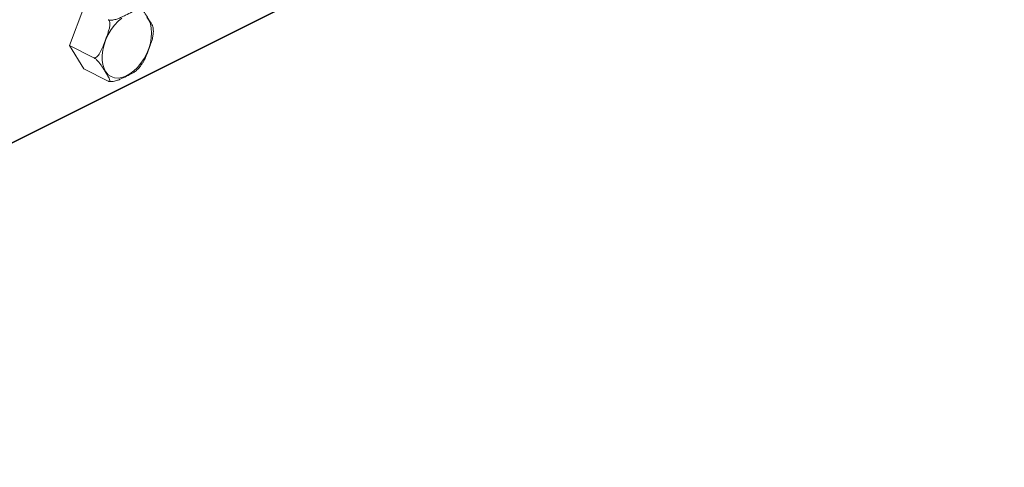
# Model space of a CAD drawing. Units: millimetres. Extents: x -1446 to 236, y -819 to 1558.
# Drawn here: x -467 to -9, y 7 to 215 of the extents above; entities that cross this region are included whole.
import ezdxf

# ---------------------------------------------------------------- set-up
doc = ezdxf.new("R2010")
doc.units = ezdxf.units.MM
doc.header["$MEASUREMENT"] = 0
doc.layers.get('0').update_dxf_attribs({"linetype": 'CONTINUOUS', "lineweight": 15})

msp = doc.modelspace()

# ---------------------------------------------------------------- linework, layer by layer
at = {"color": 7, "linetype": 'Continuous', "lineweight": 20}
for p, q in [((-559.06, 113.81), (44.09, 415.38)), ((-772.56, 7.36), (-337.21, 225.04)), ((-443.97, 203.4), (-437.23, 221.05)), ((-443.97, 203.4), (-432.63, 197.73)), ((-437.23, 192.48), (-443.97, 203.4)), ((-437.23, 192.48), (-425.9, 186.82))]:
    msp.add_line(p, q, dxfattribs=at)
at = {"color": 7, "linetype": 'Continuous', "lineweight": 20, "flags": 128}
for points in [[(-422.98, 188.39), (-424.51, 188.92), (-425.85, 189.82), (-426.96, 191.08), (-427.82, 192.66), (-428.41, 194.52), (-428.71, 196.61), (-428.71, 198.89), (-428.41, 201.28), (-427.82, 203.72), (-426.96, 206.17), (-425.85, 208.54), (-424.51, 210.78), (-422.98, 212.83), (-421.31, 214.64), (-419.53, 216.17)], [(-408.01, 216.58), (-407.02, 215.15), (-406.29, 213.43), (-405.85, 211.44), (-405.7, 209.25), (-405.85, 206.92), (-406.29, 204.49), (-407.02, 202.04), (-408.01, 199.62), (-409.24, 197.31), (-410.68, 195.15), (-412.28, 193.21), (-414.02, 191.54), (-415.83, 190.18), (-417.68, 189.16), (-419.53, 188.51), (-421.31, 188.25), (-422.98, 188.39)]]:
    msp.add_lwpolyline(points, dxfattribs=at)
at = {"color": 7, "linetype": 'Continuous', "lineweight": 20}
for points, knots in [([(-412.43, 222.11), (-412.33, 222.05), (-412.12, 221.92), (-411.96, 221.63), (-411.99, 221.18), (-412.48, 220.52), (-413.48, 219.77), (-415.29, 218.73), (-417.46, 217.66), (-419.63, 216.59), (-421.44, 215.81), (-422.89, 215.35), (-424.16, 215.16), (-424.91, 215.14), (-425.51, 215.22), (-425.77, 215.33), (-425.9, 215.38)], [0, 0, 0, 0, 0.022979, 0.045862, 0.083698, 0.149116, 0.241619, 0.336534, 0.537419, 0.673685, 0.766808, 0.874031, 0.913404, 0.953045, 0.978043, 1, 1, 1, 1]), ([(-404.97, 211.5), (-404.97, 211.55), (-404.95, 211.83), (-405.34, 212.63), (-406.14, 214.11), (-407.25, 215.88), (-408.33, 217.63), (-409.31, 219.06), (-410.17, 220.15), (-411.02, 221.04), (-411.57, 221.54), (-412.07, 221.91), (-412.31, 222.05), (-412.43, 222.11)], [0, 0, 0, 0, 0.027304, 0.13305, 0.241553, 0.471197, 0.62697, 0.733424, 0.855998, 0.901007, 0.946323, 0.9749, 1, 1, 1, 1]), ([(-425.9, 215.38), (-425.79, 215.31), (-425.59, 215.17), (-425.32, 214.74), (-425.11, 213.95), (-425.12, 212.65), (-425.44, 211.02), (-426.17, 208.6), (-427.18, 205.96), (-428.3, 203.04), (-429.37, 200.54), (-430.47, 198.69), (-431.48, 197.84), (-432.03, 197.63), (-432.4, 197.63), (-432.57, 197.71), (-432.63, 197.73)], [0, 0, 0, 0, 0.021299, 0.043612, 0.080193, 0.142509, 0.226776, 0.313305, 0.500185, 0.629639, 0.759402, 0.890159, 0.936174, 0.965642, 0.989487, 1, 1, 1, 1]), ([(-404.99, 208.57), (-404.95, 209.03), (-404.85, 210.04), (-404.93, 210.99), (-404.97, 211.5)], [0, 0, 0, 0, 0.460238, 1, 1, 1, 1]), ([(-410.08, 194.99), (-409.83, 195.36), (-409.26, 196.22), (-408.29, 198.39), (-407.26, 201.02), (-406.18, 203.96), (-405.3, 206.32), (-405.12, 207.9), (-405.04, 208.58)], [0, 0, 0, 0, 0.095059, 0.219698, 0.488885, 0.675355, 0.862269, 1, 1, 1, 1]), ([(-432.63, 197.73), (-432.51, 197.66), (-432.26, 197.53), (-431.79, 197.17), (-431.12, 196.57), (-430.25, 195.63), (-429.38, 194.5), (-428.28, 192.86), (-427.2, 191.11), (-426.14, 189.37), (-425.43, 188.08), (-425.11, 187.25), (-425.13, 186.8), (-425.29, 186.66), (-425.57, 186.67), (-425.79, 186.77), (-425.9, 186.82)], [0, 0, 0, 0, 0.022979, 0.045862, 0.083698, 0.149116, 0.241619, 0.336534, 0.537419, 0.673685, 0.766808, 0.874031, 0.913404, 0.953045, 0.978043, 1, 1, 1, 1]), ([(-412.51, 192.03), (-412.08, 192.48), (-411.21, 193.38), (-410.46, 194.45), (-410.08, 194.99)], [0, 0, 0, 0, 0.49274, 1, 1, 1, 1]), ([(-425.9, 186.82), (-425.77, 186.76), (-425.51, 186.66), (-424.93, 186.58), (-424.02, 186.6), (-422.71, 186.84), (-421.21, 187.34), (-419.14, 188.25), (-416.98, 189.33), (-414.86, 190.42), (-413.38, 191.24), (-412.8, 191.79), (-412.53, 192.05)], [0, 0, 0, 0, 0.027077, 0.05404, 0.098623, 0.175704, 0.284702, 0.39654, 0.633246, 0.793809, 0.903536, 1, 1, 1, 1])]:
    msp.add_open_spline(points, degree=3, knots=knots, dxfattribs=at)

doc.saveas('drawing.dxf')
